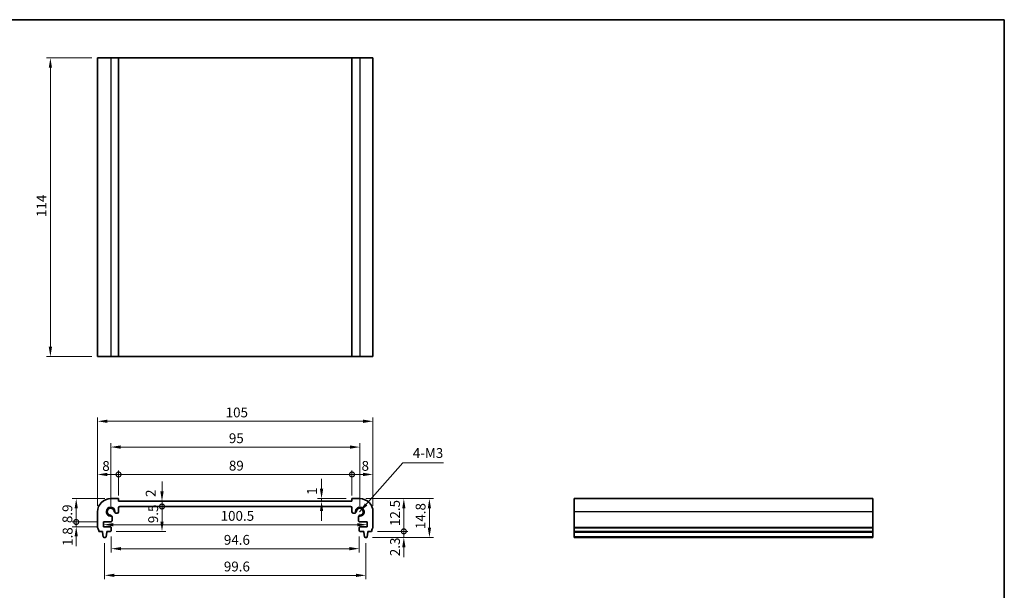
# Model space of a CAD drawing. Units: millimetres. Extents: x 0 to 3168, y 0 to 562.
# Drawn here: x 1600 to 1975, y 204 to 422 of the extents above; entities that cross this region are included whole.
import ezdxf

# ---------------------------------------------------------------- set-up
doc = ezdxf.new("R2010")
doc.units = ezdxf.units.MM
doc.header["$LTSCALE"] = 1.5
doc.layers.get('Defpoints').update_dxf_attribs({"lineweight": 25})
for name, color, linetype, lineweight in [('Border (ISO)', 7, 'Continuous', 35), ('Dimension (ISO)', 7, 'Continuous', 18), ('Symbol (ISO)', 7, 'Continuous', 18), ('Visible (ISO)', 7, 'Continuous', 35), ('Visible Narrow (ISO)', 7, 'Continuous', 25)]:
    doc.layers.add(name, color=color, linetype=linetype, lineweight=lineweight)
doc.styles.add('Note Text (TK)', font='txt')
doc.dimstyles.new('Default - Method 1b (TK)', dxfattribs={"dimscale": 1.5, "dimtxt": 2.5, "dimasz": 2.5, "dimexe": 1, "dimexo": 1.499999999999999, "dimgap": 1, "dimtad": 1, "dimtoh": 1, "dimrnd": 1e-08, "dimdsep": 46, "dimtxsty": 'Note Text (TK)', "dimcen": 0.09, "dimdle": 5, "dimclrd": 100, "dimclre": 100, "dimclrt": 7, "dimadec": 1, "dimazin": 1, "dimtfac": 1, "dimtmove": 0, "dimatfit": 3, "dimfxl": 1, "dimtolj": 1, "dimlwd": -1, "dimlwe": -1, "dimarcsym": 0})
doc.dimstyles.new('Default - Method 1b (TK)$7', dxfattribs={"dimscale": 1.5, "dimtxt": 2.5, "dimasz": 2.5, "dimexe": 1, "dimexo": 1.499999999999999, "dimgap": 1, "dimtad": 1, "dimtoh": 1, "dimrnd": 1e-08, "dimdsep": 46, "dimtxsty": 'Note Text (TK)', "dimcen": 0.09, "dimdle": 5, "dimclrd": 100, "dimclre": 100, "dimclrt": 7, "dimadec": 1, "dimazin": 1, "dimtfac": 1, "dimtmove": 0, "dimatfit": 3, "dimfxl": 1, "dimtolj": 1, "dimlwd": -1, "dimlwe": -1, "dimarcsym": 0})

# ---------------------------------------------------------------- blocks, each defined once
blk = doc.blocks.new('図面枠 tk図枠')
at = {"layer": 'Border (ISO)'}
for p, q in [((14.49999999999999, 289), (405.4999999999999, 289)), ((405.4999999999999, 289), (405.4999999999999, 8.000000000000007))]:
    blk.add_line(p, q, dxfattribs=at)
blk = doc.blocks.new('*D61')
at = {"layer": 'Defpoints', "color": 0}
for p in [(1629.250000000048, 406.9035328701322), (1611.250000000048, 292.9035328701321), (1629.250000000048, 292.9035328701321)]:
    blk.add_point(p, dxfattribs=at)
at = {"layer": 'Dimension (ISO)', "color": 100}
for p, q in [((1627.000000000048, 406.9035328701322), (1609.750000000047, 406.9035328701322)), ((1611.250000000048, 403.1535328701322), (1611.250000000048, 296.6535328701321)), ((1627.000000000048, 292.9035328701321), (1609.750000000047, 292.9035328701321))]:
    blk.add_line(p, q, dxfattribs=at)
for points in [[(1610.625000000047, 403.1535328701322), (1611.875000000047, 403.1535328701322), (1611.250000000048, 406.9035328701322)], [(1610.625000000047, 296.6535328701321), (1611.875000000047, 296.6535328701321), (1611.250000000048, 292.9035328701321)]]:
    blk.add_solid(points, dxfattribs=at)
at = {"layer": 'Dimension (ISO)', "color": 7, "insert": (1607.875000000047, 346.1854930974047), "char_height": 3.75, "attachment_point": 4, "rotation": 90, "style": 'Note Text (TK)'}
blk.add_mtext('\\A1;114', dxfattribs=at)
blk = doc.blocks.new('_DotSmall')
at = {"color": 0, "linetype": 'ByBlock', "const_width": 0.5}
blk.add_lwpolyline([(-0.0625, 0, 1), (0.0625, 0, 1)], format="xyb", close=True, dxfattribs=at)
blk = doc.blocks.new('*D62')
at = {"layer": 'Defpoints', "color": 0}
for p in [(1637.25000000001, 247.9312061554503), (1637.25000000001, 237.7040871981385), (1629.250000000012, 233.7040871981381)]:
    blk.add_point(p, dxfattribs=at)
at = {"layer": 'Dimension (ISO)', "color": 100}
for p, q in [((1629.250000000012, 235.9540871981381), (1629.250000000012, 249.4312061554502)), ((1633.000000000012, 247.9312061554503), (1637.25000000001, 247.9312061554503)), ((1637.25000000001, 239.9540871981385), (1637.25000000001, 249.4312061554502))]:
    blk.add_line(p, q, dxfattribs=at)
blk.add_solid([(1633.000000000012, 248.5562061554503), (1633.000000000012, 247.3062061554502), (1629.250000000012, 247.9312061554503)], dxfattribs=at)
at = {"layer": 'Dimension (ISO)', "color": 100, "xscale": 3.75, "yscale": 3.75, "zscale": 3.75}
blk.add_blockref('_DotSmall', (1637.25000000001, 247.9312061554503), dxfattribs=at)
at = {"layer": 'Dimension (ISO)', "color": 7, "insert": (1631.043126141954, 251.1707869036317), "char_height": 3.75, "attachment_point": 4, "style": 'Note Text (TK)'}
blk.add_mtext('\\A1;8', dxfattribs=at)
blk = doc.blocks.new('*D63')
at = {"layer": 'Defpoints', "color": 0}
for p in [(1734.249999999918, 247.9312061554503), (1726.249999999919, 237.7040871981833), (1734.249999999918, 233.7040871981381)]:
    blk.add_point(p, dxfattribs=at)
at = {"layer": 'Dimension (ISO)', "color": 100}
for p, q in [((1726.249999999919, 239.9540871981833), (1726.249999999919, 249.4312061554502)), ((1726.249999999919, 247.9312061554503), (1730.499999999918, 247.9312061554503)), ((1734.249999999918, 235.9540871981381), (1734.249999999918, 249.4312061554502))]:
    blk.add_line(p, q, dxfattribs=at)
blk.add_solid([(1730.499999999918, 248.5562061554503), (1730.499999999918, 247.3062061554502), (1734.249999999918, 247.9312061554503)], dxfattribs=at)
at = {"layer": 'Dimension (ISO)', "color": 100, "xscale": 3.75, "yscale": 3.75, "zscale": 3.75, "rotation": 180}
blk.add_blockref('_DotSmall', (1726.249999999919, 247.9312061554503), dxfattribs=at)
at = {"layer": 'Dimension (ISO)', "color": 7, "insert": (1729.896817786853, 251.206786067185), "char_height": 3.75, "attachment_point": 4, "style": 'Note Text (TK)'}
blk.add_mtext('\\A1;8', dxfattribs=at)
blk = doc.blocks.new('*D64')
at = {"layer": 'Defpoints', "color": 0}
for p in [(1726.249999999919, 247.9312061554503), (1637.25000000001, 237.7040871981385), (1726.249999999919, 237.7040871981833)]:
    blk.add_point(p, dxfattribs=at)
at = {"layer": 'Dimension (ISO)', "color": 100}
for p, q in [((1637.25000000001, 239.9540871981385), (1637.25000000001, 249.4312061554502)), ((1637.25000000001, 247.9312061554503), (1726.249999999919, 247.9312061554503)), ((1726.249999999919, 239.9540871981833), (1726.249999999919, 249.4312061554502))]:
    blk.add_line(p, q, dxfattribs=at)
at = {"layer": 'Dimension (ISO)', "color": 100, "xscale": 3.75, "yscale": 3.75, "zscale": 3.75, "rotation": 180}
blk.add_blockref('_DotSmall', (1637.25000000001, 247.9312061554503), dxfattribs=at)
at = {"layer": 'Dimension (ISO)', "color": 100, "xscale": 3.75, "yscale": 3.75, "zscale": 3.75}
blk.add_blockref('_DotSmall', (1726.249999999919, 247.9312061554503), dxfattribs=at)
at = {"layer": 'Dimension (ISO)', "color": 7, "insert": (1679.314715909055, 251.3062061554502), "char_height": 3.75, "attachment_point": 4, "style": 'Note Text (TK)'}
blk.add_mtext('\\A1;89', dxfattribs=at)
blk = doc.blocks.new('*D65')
at = {"layer": 'Defpoints', "color": 0}
for p in [(1714.656137345517, 238.7040871981377), (1718.374273729646, 237.7040871981794), (1726.249999999922, 238.7040871981377)]:
    blk.add_point(p, dxfattribs=at)
at = {"layer": 'Dimension (ISO)', "color": 100}
for p, q in [((1714.656137345517, 242.4540871981377), (1714.656137345517, 246.2040871981377)), ((1723.999999999922, 238.7040871981377), (1713.156137345517, 238.7040871981377)), ((1714.656137345517, 237.7040871981794), (1714.656137345517, 238.7040871981377)), ((1714.656137345517, 233.9540871981795), (1714.656137345517, 230.2040871981795))]:
    blk.add_line(p, q, dxfattribs=at)
for points in [[(1714.031137345517, 242.4540871981377), (1715.281137345517, 242.4540871981377), (1714.656137345517, 238.7040871981377)], [(1714.031137345517, 233.9540871981795), (1715.281137345517, 233.9540871981795), (1714.656137345517, 237.7040871981794)]]:
    blk.add_solid(points, dxfattribs=at)
at = {"layer": 'Dimension (ISO)', "color": 7, "insert": (1710.990406971026, 240.1420604068785), "char_height": 3.75, "attachment_point": 4, "rotation": 90, "style": 'Note Text (TK)'}
blk.add_mtext('\\A1;1', dxfattribs=at)
blk = doc.blocks.new('*D66')
at = {"layer": 'Defpoints', "color": 0}
for p in [(1637.750000000011, 235.7040871981393), (1653.816642314286, 235.7040871981393), (1634.150000000013, 226.2040871982267)]:
    blk.add_point(p, dxfattribs=at)
at = {"layer": 'Dimension (ISO)', "color": 100}
for p, q in [((1653.816642314286, 229.9540871982267), (1653.816642314286, 235.7040871981393)), ((1636.400000000012, 226.2040871982267), (1655.316642314286, 226.2040871982267))]:
    blk.add_line(p, q, dxfattribs=at)
blk.add_solid([(1653.191642314286, 229.9540871982267), (1654.441642314285, 229.9540871982267), (1653.816642314286, 226.2040871982267)], dxfattribs=at)
at = {"layer": 'Dimension (ISO)', "color": 100, "xscale": 3.75, "yscale": 3.75, "zscale": 3.75, "rotation": 90}
blk.add_blockref('_DotSmall', (1653.816642314286, 235.7040871981393), dxfattribs=at)
at = {"layer": 'Dimension (ISO)', "color": 7, "insert": (1650.441642314285, 229.3401876089669), "char_height": 3.75, "attachment_point": 4, "rotation": 90, "style": 'Note Text (TK)'}
blk.add_mtext('\\A1;9.5', dxfattribs=at)
blk = doc.blocks.new('*D67')
at = {"layer": 'Defpoints', "color": 0}
for p in [(1637.250000000011, 237.7040871981386), (1653.816642314287, 237.7040871981386), (1637.750000000011, 235.7040871981393)]:
    blk.add_point(p, dxfattribs=at)
at = {"layer": 'Dimension (ISO)', "color": 100}
for p, q in [((1653.816642314287, 241.4540871981386), (1653.816642314287, 245.2040871981386)), ((1653.816642314287, 235.7040871981393), (1653.816642314287, 237.7040871981386)), ((1653.816642314287, 235.7040871981393), (1653.816642314287, 231.9540871981393))]:
    blk.add_line(p, q, dxfattribs=at)
blk.add_solid([(1653.191642314287, 241.4540871981386), (1654.441642314287, 241.4540871981386), (1653.816642314287, 237.7040871981386)], dxfattribs=at)
at = {"layer": 'Dimension (ISO)', "color": 100, "xscale": 3.75, "yscale": 3.75, "zscale": 3.75, "rotation": 90}
blk.add_blockref('_DotSmall', (1653.816642314287, 235.7040871981393), dxfattribs=at)
at = {"layer": 'Dimension (ISO)', "color": 7, "insert": (1649.487544753585, 239.35023841619), "char_height": 3.75, "attachment_point": 4, "rotation": 90, "style": 'Note Text (TK)'}
blk.add_mtext('\\A1;2', dxfattribs=at)
blk = doc.blocks.new('*D68')
at = {"layer": 'Defpoints', "color": 0}
for p in [(1621.104722876181, 238.7040871981368), (1634.25000000001, 238.7040871981368), (1631.500000000022, 229.8040871982287)]:
    blk.add_point(p, dxfattribs=at)
at = {"layer": 'Dimension (ISO)', "color": 100}
for p, q in [((1632.00000000001, 238.7040871981368), (1619.604722876181, 238.7040871981368)), ((1621.104722876181, 229.8040871982287), (1621.104722876181, 234.9540871981368)), ((1629.250000000022, 229.8040871982287), (1619.604722876181, 229.8040871982287))]:
    blk.add_line(p, q, dxfattribs=at)
blk.add_solid([(1620.479722876181, 234.9540871981368), (1621.729722876181, 234.9540871981368), (1621.104722876181, 238.7040871981368)], dxfattribs=at)
at = {"layer": 'Dimension (ISO)', "color": 100, "xscale": 3.75, "yscale": 3.75, "zscale": 3.75, "rotation": 270}
blk.add_blockref('_DotSmall', (1621.104722876181, 229.8040871982287), dxfattribs=at)
at = {"layer": 'Dimension (ISO)', "color": 7, "insert": (1617.729722876181, 229.3748258345464), "char_height": 3.75, "attachment_point": 4, "rotation": 90, "style": 'Note Text (TK)'}
blk.add_mtext('\\A1;8.9', dxfattribs=at)
blk = doc.blocks.new('*D69')
at = {"layer": 'Defpoints', "color": 0}
for p in [(1621.104722876182, 229.8040871982287), (1631.500000000022, 229.8040871982287), (1631.500000000022, 228.0040871982258)]:
    blk.add_point(p, dxfattribs=at)
at = {"layer": 'Dimension (ISO)', "color": 100}
for p, q in [((1621.104722876182, 229.8040871982287), (1621.104722876182, 233.5540871982287)), ((1629.250000000022, 229.8040871982287), (1619.604722876182, 229.8040871982287)), ((1621.104722876182, 228.0040871982258), (1621.104722876182, 229.8040871982287)), ((1629.250000000022, 228.0040871982258), (1619.604722876182, 228.0040871982258)), ((1621.104722876182, 224.2540871982258), (1621.104722876182, 220.5040871982259))]:
    blk.add_line(p, q, dxfattribs=at)
blk.add_solid([(1620.479722876182, 224.2540871982258), (1621.729722876182, 224.2540871982258), (1621.104722876182, 228.0040871982258)], dxfattribs=at)
at = {"layer": 'Dimension (ISO)', "color": 100, "xscale": 3.75, "yscale": 3.75, "zscale": 3.75, "rotation": 270}
blk.add_blockref('_DotSmall', (1621.104722876182, 229.8040871982287), dxfattribs=at)
at = {"layer": 'Dimension (ISO)', "color": 7, "insert": (1617.819380811539, 220.6629853666372), "char_height": 3.75, "attachment_point": 4, "rotation": 90, "style": 'Note Text (TK)'}
blk.add_mtext('\\A1;1.8', dxfattribs=at)
blk = doc.blocks.new('*D70')
at = {"layer": 'Defpoints', "color": 0}
for p in [(1631.500000000021, 228.9040871982272), (1731.999999999908, 228.9040871982272), (1731.999999999908, 228.7534327375766)]:
    blk.add_point(p, dxfattribs=at)
at = {"layer": 'Dimension (ISO)', "color": 100}
blk.add_line((1635.250000000021, 228.7534327375766), (1728.249999999909, 228.7534327375766), dxfattribs=at)
for points in [[(1635.250000000021, 229.3784327375766), (1635.250000000021, 228.1284327375765), (1631.500000000021, 228.7534327375766)], [(1728.249999999909, 229.3784327375766), (1728.249999999909, 228.1284327375765), (1731.999999999908, 228.7534327375766)]]:
    blk.add_solid(points, dxfattribs=at)
at = {"layer": 'Dimension (ISO)', "color": 7, "insert": (1676.167613636329, 232.1284327375765), "char_height": 3.75, "attachment_point": 4, "style": 'Note Text (TK)'}
blk.add_mtext('\\A1;100.5', dxfattribs=at)
blk = doc.blocks.new('*D71')
at = {"layer": 'Defpoints', "color": 0}
for p in [(1634.450000000011, 226.5040871982268), (1729.049999999918, 226.5040871982268), (1729.049999999918, 219.6040871982265)]:
    blk.add_point(p, dxfattribs=at)
at = {"layer": 'Dimension (ISO)', "color": 100}
for p, q in [((1634.450000000011, 224.2540871982269), (1634.450000000011, 218.1040871982265)), ((1729.049999999918, 224.2540871982269), (1729.049999999918, 218.1040871982265)), ((1638.200000000011, 219.6040871982265), (1725.299999999918, 219.6040871982265))]:
    blk.add_line(p, q, dxfattribs=at)
for points in [[(1638.200000000011, 220.2290871982266), (1638.200000000011, 218.9790871982265), (1634.450000000011, 219.6040871982265)], [(1725.299999999918, 220.2290871982266), (1725.299999999918, 218.9790871982265), (1729.049999999918, 219.6040871982265)]]:
    blk.add_solid(points, dxfattribs=at)
at = {"layer": 'Dimension (ISO)', "color": 7, "insert": (1677.403409090874, 222.9790871982265), "char_height": 3.75, "attachment_point": 4, "style": 'Note Text (TK)'}
blk.add_mtext('\\A1;94.6', dxfattribs=at)
blk = doc.blocks.new('*D72')
at = {"layer": 'Defpoints', "color": 0}
for p in [(1631.949635735924, 223.904087198131), (1731.550364264005, 223.904087198131), (1731.550364264005, 209.4264606565926)]:
    blk.add_point(p, dxfattribs=at)
at = {"layer": 'Dimension (ISO)', "color": 100}
for p, q in [((1631.949635735924, 221.654087198131), (1631.949635735924, 207.9264606565927)), ((1731.550364264005, 221.654087198131), (1731.550364264005, 207.9264606565927)), ((1635.699635735924, 209.4264606565926), (1727.800364264005, 209.4264606565926))]:
    blk.add_line(p, q, dxfattribs=at)
for points in [[(1635.699635735924, 210.0514606565926), (1635.699635735924, 208.8014606565927), (1631.949635735924, 209.4264606565926)], [(1727.800364264005, 210.0514606565926), (1727.800364264005, 208.8014606565927), (1731.550364264005, 209.4264606565926)]]:
    blk.add_solid(points, dxfattribs=at)
at = {"layer": 'Dimension (ISO)', "color": 7, "insert": (1677.403409090874, 212.8014606565926), "char_height": 3.75, "attachment_point": 4, "style": 'Note Text (TK)'}
blk.add_mtext('\\A1;99.6', dxfattribs=at)
blk = doc.blocks.new('*D73')
at = {"layer": 'Defpoints', "color": 0}
for p in [(1729.249999999959, 258.3842679734637), (1634.249999999971, 233.7040871979155), (1729.249999999959, 233.7040871979155)]:
    blk.add_point(p, dxfattribs=at)
at = {"layer": 'Dimension (ISO)', "color": 100}
for p, q in [((1634.249999999971, 235.9540871979155), (1634.249999999971, 259.8842679734637)), ((1729.249999999959, 235.9540871979155), (1729.249999999959, 259.8842679734637)), ((1637.999999999971, 258.3842679734637), (1725.499999999958, 258.3842679734637))]:
    blk.add_line(p, q, dxfattribs=at)
for points in [[(1637.999999999971, 259.0092679734637), (1637.999999999971, 257.7592679734637), (1634.249999999971, 258.3842679734637)], [(1725.499999999958, 259.0092679734637), (1725.499999999958, 257.7592679734637), (1729.249999999959, 258.3842679734637)]]:
    blk.add_solid(points, dxfattribs=at)
at = {"layer": 'Dimension (ISO)', "color": 7, "insert": (1679.310369318146, 261.7592679734637), "char_height": 3.75, "attachment_point": 4, "style": 'Note Text (TK)'}
blk.add_mtext('\\A1;95', dxfattribs=at)
blk = doc.blocks.new('*D74')
at = {"layer": 'Defpoints', "color": 0}
for p in [(1734.249999999918, 268.2253603985072), (1629.250000000012, 233.7040871981381), (1734.249999999918, 233.7040871981381)]:
    blk.add_point(p, dxfattribs=at)
at = {"layer": 'Dimension (ISO)', "color": 100}
for p, q in [((1629.250000000012, 235.9540871981381), (1629.250000000012, 269.7253603985072)), ((1633.000000000012, 268.2253603985072), (1730.499999999918, 268.2253603985072)), ((1734.249999999918, 235.9540871981381), (1734.249999999918, 269.7253603985072))]:
    blk.add_line(p, q, dxfattribs=at)
for points in [[(1633.000000000012, 268.8503603985072), (1633.000000000012, 267.6003603985072), (1629.250000000012, 268.2253603985072)], [(1730.499999999918, 268.8503603985072), (1730.499999999918, 267.6003603985072), (1734.249999999918, 268.2253603985072)]]:
    blk.add_solid(points, dxfattribs=at)
at = {"layer": 'Dimension (ISO)', "color": 7, "insert": (1678.08522727264, 271.6003603985072), "char_height": 3.75, "attachment_point": 4, "style": 'Note Text (TK)'}
blk.add_mtext('\\A1;105', dxfattribs=at)
blk = doc.blocks.new('*D75')
at = {"layer": 'Defpoints', "color": 0}
for p in [(1733.749999999952, 226.204087198224), (1746.02640839053, 226.204087198224), (1731.792007742878, 223.904087198131)]:
    blk.add_point(p, dxfattribs=at)
at = {"layer": 'Dimension (ISO)', "color": 100}
for p, q in [((1746.02640839053, 226.204087198224), (1746.02640839053, 229.9540871982239)), ((1735.999999999952, 226.204087198224), (1747.52640839053, 226.204087198224)), ((1746.02640839053, 223.904087198131), (1746.02640839053, 226.204087198224)), ((1734.042007742878, 223.904087198131), (1747.52640839053, 223.904087198131)), ((1746.02640839053, 220.154087198131), (1746.02640839053, 216.404087198131))]:
    blk.add_line(p, q, dxfattribs=at)
blk.add_solid([(1745.40140839053, 220.154087198131), (1746.65140839053, 220.154087198131), (1746.02640839053, 223.904087198131)], dxfattribs=at)
at = {"layer": 'Dimension (ISO)', "color": 100, "xscale": 3.75, "yscale": 3.75, "zscale": 3.75, "rotation": 270}
blk.add_blockref('_DotSmall', (1746.02640839053, 226.204087198224), dxfattribs=at)
at = {"layer": 'Dimension (ISO)', "color": 7, "insert": (1742.656179243307, 216.7473483609622), "char_height": 3.75, "attachment_point": 4, "rotation": 90, "style": 'Note Text (TK)'}
blk.add_mtext('\\A1;2.3', dxfattribs=at)
blk = doc.blocks.new('*D76')
at = {"layer": 'Defpoints', "color": 0}
for p in [(1729.249999999921, 238.7040871981368), (1746.026408390529, 238.7040871981368), (1733.749999999952, 226.204087198224)]:
    blk.add_point(p, dxfattribs=at)
at = {"layer": 'Dimension (ISO)', "color": 100}
for p, q in [((1731.499999999921, 238.7040871981368), (1747.526408390529, 238.7040871981368)), ((1746.026408390529, 226.204087198224), (1746.026408390529, 234.9540871981368)), ((1735.999999999952, 226.204087198224), (1747.526408390529, 226.204087198224))]:
    blk.add_line(p, q, dxfattribs=at)
blk.add_solid([(1745.401408390529, 234.9540871981368), (1746.651408390529, 234.9540871981368), (1746.026408390529, 238.7040871981368)], dxfattribs=at)
at = {"layer": 'Dimension (ISO)', "color": 100, "xscale": 3.75, "yscale": 3.75, "zscale": 3.75, "rotation": 270}
blk.add_blockref('_DotSmall', (1746.026408390529, 226.204087198224), dxfattribs=at)
at = {"layer": 'Dimension (ISO)', "color": 7, "insert": (1742.651408390528, 228.2503371981803), "char_height": 3.75, "attachment_point": 4, "rotation": 90, "style": 'Note Text (TK)'}
blk.add_mtext('\\A1;12.5', dxfattribs=at)
blk = doc.blocks.new('*D77')
at = {"layer": 'Defpoints', "color": 0}
for p in [(1729.249999999921, 238.7040871981368), (1731.792007742878, 223.9040871981311), (1755.780160037737, 223.9040871981311)]:
    blk.add_point(p, dxfattribs=at)
at = {"layer": 'Dimension (ISO)', "color": 100}
for p, q in [((1731.499999999921, 238.7040871981368), (1757.280160037737, 238.7040871981368)), ((1755.780160037737, 234.9540871981368), (1755.780160037737, 227.6540871981311)), ((1734.042007742878, 223.9040871981311), (1757.280160037737, 223.9040871981311))]:
    blk.add_line(p, q, dxfattribs=at)
for points in [[(1755.155160037737, 234.9540871981368), (1756.405160037737, 234.9540871981368), (1755.780160037737, 238.7040871981368)], [(1755.155160037737, 227.6540871981311), (1756.405160037737, 227.6540871981311), (1755.780160037737, 223.9040871981311)]]:
    blk.add_solid(points, dxfattribs=at)
at = {"layer": 'Dimension (ISO)', "color": 7, "insert": (1752.405160037736, 227.0746837890281), "char_height": 3.75, "attachment_point": 4, "rotation": 90, "style": 'Note Text (TK)'}
blk.add_mtext('\\A1;14.8', dxfattribs=at)

msp = doc.modelspace()

# ---------------------------------------------------------------- linework, layer by layer
at = {"layer": 'Visible (ISO)'}
for p, q in [((1629.250000000047, 406.9035328701642), (1734.249999999953, 406.9035328701319)), ((1629.250000000047, 406.9035328701319), (1629.250000000047, 292.903532870132)), ((1637.250000000044, 406.9035328701334), (1637.250000000044, 292.9035328701335)), ((1726.249999999956, 406.9035328701334), (1726.249999999956, 292.9035328701335)), ((1734.249999999953, 406.9035328701319), (1734.249999999953, 292.903532870132)), ((1629.250000000047, 292.9035328701631), (1734.249999999953, 292.903532870132)), ((1637.250000000009, 238.7040871981385), (1634.250000000009, 238.7040871981366)), ((1637.25000000001, 237.7040871981385), (1637.250000000009, 238.7040871981385)), ((1726.249999999919, 237.7040871981833), (1637.25000000001, 237.7040871981385)), ((1726.249999999921, 238.7040871981385), (1726.249999999919, 237.7040871981833)), ((1729.249999999921, 238.7040871981366), (1726.249999999921, 238.7040871981385)), ((1924.918063283331, 238.7040871981366), (1810.918063283331, 238.7040871981366)), ((1810.918063283331, 238.7040871981366), (1810.918063283336, 223.9040871981309)), ((1924.918063283331, 238.7040871981366), (1924.918063283335, 223.9040871981309)), ((1629.250000000012, 233.7040871981381), (1629.250000000021, 227.7040871981508)), ((1636.209425864998, 233.2019901372522), (1636.75000000001, 233.2019901372522)), ((1637.25000000001, 233.7019901372523), (1637.25000000001, 235.2040871981387)), ((1637.75000000001, 235.7040871981392), (1725.749999999919, 235.7040871981391)), ((1726.249999999919, 235.2040871981387), (1726.249999999919, 233.7019901372523)), ((1726.74999999992, 233.2019901372522), (1727.290574134932, 233.2019901372522)), ((1734.249999999908, 227.7040871981508), (1734.249999999918, 233.7040871981381)), ((1631.500000000021, 229.8040871982286), (1634.252097060872, 229.8040871982229)), ((1631.500000000021, 228.0040871982257), (1631.500000000021, 229.8040871982286)), ((1634.752097060873, 230.3040871982233), (1634.752097060871, 231.744661332871)), ((1728.747902939058, 231.744661332871), (1728.747902939057, 230.3040871982233)), ((1729.247902939058, 229.8040871982229), (1731.999999999908, 229.8040871982286)), ((1731.999999999908, 229.8040871982286), (1731.999999999908, 228.0040871982257)), ((1629.749999999978, 226.2040871982238), (1631.147148594497, 226.2040871982259)), ((1631.147148594497, 226.2040871982259), (1631.147148594498, 225.9040871981306)), ((1631.147148594498, 225.9040871981306), (1631.41137367711, 224.1591715212151)), ((1634.15000000001, 228.004087198226), (1631.500000000021, 228.0040871982257)), ((1632.488021895736, 224.1599988628454), (1632.747148594498, 225.9040871981313)), ((1632.747148594498, 226.2040871982261), (1634.150000000011, 226.2040871982265)), ((1632.747148594498, 225.9040871981313), (1632.747148594498, 226.2040871982261)), ((1634.450000000011, 226.5040871982268), (1634.450000000011, 227.7040871982262)), ((1729.049999999919, 227.7040871982262), (1729.049999999918, 226.5040871982268)), ((1731.999999999908, 228.0040871982257), (1729.349999999919, 228.004087198226)), ((1729.349999999918, 226.2040871982265), (1730.752851405431, 226.2040871982261)), ((1730.752851405431, 226.2040871982261), (1730.752851405431, 225.9040871981313)), ((1730.752851405431, 225.9040871981313), (1731.011978104193, 224.1599988628454)), ((1732.08862632282, 224.1591715212151), (1732.352851405432, 225.9040871981306)), ((1732.352851405433, 226.2040871982259), (1733.749999999951, 226.2040871982238)), ((1732.352851405432, 225.9040871981306), (1732.352851405433, 226.2040871982259)), ((1924.918063283333, 226.2040871982238), (1810.918063283333, 226.2040871982238)), ((1924.918063283332, 225.9040871981306), (1810.918063283332, 225.9040871981306)), ((1631.707992257052, 223.9040871981309), (1632.191279214796, 223.9040871981311)), ((1731.308720785134, 223.904087198131), (1731.792007742877, 223.9040871981309)), ((1924.918063283332, 223.9040871981309), (1810.918063283332, 223.9040871981309))]:
    msp.add_line(p, q, dxfattribs=at)
for centre, radius, start, end in [((1634.25000000001, 233.7040871981383), 4.999999999998378, 90.00000000001303, 180), ((1729.249999999919, 233.7040871981383), 4.999999999998401, 0, 89.99999999998697), ((1634.249999999971, 233.7040871979155), 1.425, 351.9043293073007, 278.0956706996432), ((1634.249999999971, 233.7040871979155), 1.314999999999985, 4.316659678007239, 265.6833403289293), ((1636.209425864998, 233.8519901372523), 0.6500000000000067, 184.3166596780105, 212.4306127842379), ((1636.209425864998, 233.8519901372523), 0.6500000000000035, 212.4306127842379, 270), ((1636.75000000001, 233.7019901372522), 0.5000000000000421, 270, 0), ((1637.75000000001, 235.204087198139), 0.5000000000001698, 90.00000000005213, 180), ((1725.749999999919, 235.2040871981389), 0.500000000000247, 0, 89.99999999997395), ((1726.74999999992, 233.7019901372522), 0.5000000000000604, 180, 269.999999999987), ((1727.290574134932, 233.8519901372524), 0.650000000000115, 270, 327.5693872147406), ((1729.249999999919, 233.7040871981383), 1.425000000000004, 261.9043293132917, 188.0956707021374), ((1727.290574134932, 233.8519901372523), 0.6500000000001404, 327.5693872147568, 355.6833403219858), ((1729.249999999959, 233.7040871979155), 1.314999999999985, 274.3166596710707, 175.6833403219926), ((1634.102097060871, 231.744661332871), 0.6499999999999683, 57.56938722269865, 85.68334032892925), ((1634.252097060873, 230.3040871982229), 0.4999999999999722, 269.9999999998827, 0), ((1634.102097060871, 231.744661332871), 0.6499999999999769, 0, 57.5693872227109), ((1729.397902939058, 231.744661332871), 0.6499999999999319, 122.4306127481297, 180), ((1729.247902939057, 230.3040871982229), 0.4999999999999538, 180, 270.0000000001173), ((1729.397902939058, 231.744661332871), 0.6499999999999897, 94.3166596710577, 122.4306127481299), ((1629.750000000021, 227.704087198151), 0.5000000000000059, 180, 216.8698976441955), ((1627.749999999977, 226.2040871982075), 2.000000000001555, 0, 36.86989764420202), ((1634.15000000001, 227.7040871982259), 0.3000000000000982, 0, 90.00000000001303), ((1634.150000000011, 226.5040871982266), 0.3000000000000536, 270, 0), ((1729.349999999919, 227.7040871982259), 0.3000000000001024, 89.99999999998697, 180), ((1729.349999999918, 226.5040871982265), 0.3000000000000468, 180, 270), ((1735.749999999953, 226.2040871982076), 2.000000000001342, 143.1301023557969, 180), ((1733.749999999909, 227.704087198151), 0.4999999999999015, 323.1301023557997, 0), ((1631.707992257052, 224.204087198131), 0.3000000000000464, 188.6106380952214, 270.000000000013), ((1632.191279214796, 224.204087198131), 0.2999999999999558, 270.000000000013, 351.5491402928589), ((1731.308720785134, 224.204087198131), 0.2999999999999608, 188.4508597071402, 269.9999999999739), ((1731.792007742877, 224.204087198131), 0.3000000000000536, 269.9999999999739, 351.3893619047737)]:
    msp.add_arc(centre, radius, start, end, dxfattribs=at)
at = {"layer": 'Visible Narrow (ISO)'}
for p, q in [((1634.250000000044, 406.9035328701334), (1634.250000000044, 292.9035328701335)), ((1729.249999999956, 406.9035328701334), (1729.249999999956, 292.9035328701335)), ((1924.918063283333, 233.7040871981381), (1810.918063283333, 233.7040871981381)), ((1924.918063283333, 227.7040871981508), (1810.918063283333, 227.7040871981508)), ((1924.918063283333, 227.4040871981626), (1810.918063283333, 227.4040871981626)), ((1924.918063283332, 224.1591715212151), (1810.918063283332, 224.1591715212151))]:
    msp.add_line(p, q, dxfattribs=at)
for centre, radius, start, end in [((1634.249999999971, 233.7040871979155), 1.749999999999999, 345.2762961378435, 284.7237038690961), ((1729.249999999919, 233.7040871981383), 1.749999999999997, 255.2762961351206, 194.7237038694338)]:
    msp.add_arc(centre, radius, start, end, dxfattribs=at)

# ---------------------------------------------------------------- block references
at = {"xscale": 1.5, "yscale": 1.5, "zscale": 1.5}
msp.add_blockref('図面枠 tk図枠', (1366.75, -11.99999999999996), dxfattribs=at)

# ---------------------------------------------------------------- texts
at = {"layer": 'Symbol (ISO)', "color": 7, "insert": (1749.45456185857, 253.0565309104741), "char_height": 3.75, "width": 12.58771955966949, "attachment_point": 7, "line_spacing_factor": 1.5, "style": 'Note Text (TK)'}
msp.add_mtext('{4-M3}', dxfattribs=at)

# ---------------------------------------------------------------- dimensions: what is measured, and where the dimension line sits
at = {"layer": 'Dimension (ISO)', "color": 100}
for base, p1, p2, angle, override, picture, middle in [((1611.250000000048, 292.9035328701321), (1629.250000000047, 406.9035328701319), (1629.250000000047, 292.903532870132), 90, {"dimscale": 0, "dimtxt": 3.75, "dimasz": 3.75, "dimexe": 1.5, "dimexo": 2.249999999999999, "dimgap": 1.5, "dimtoh": 0, "dimdec": 2, "dimcen": 0.135, "dimtp": 0, "dimtm": 0, "dimtdec": 2, "dimtix": 0, "dimtofl": 0, "dimtmove": 0, "dimatfit": 1}, '*D61', (1611.250000000047, 349.903532870132)), ((1729.249999999959, 258.3842679734637), (1634.249999999971, 233.7040871979155), (1729.249999999959, 233.7040871979155), 180, {"dimscale": 0, "dimtxt": 3.75, "dimasz": 3.75, "dimexe": 1.5, "dimexo": 2.249999999999999, "dimgap": 1.5, "dimtoh": 0, "dimdec": 2, "dimcen": 0.135, "dimtp": 0, "dimtm": 0, "dimtdec": 2, "dimtix": 0, "dimtofl": 0, "dimtmove": 0, "dimatfit": 1}, '*D73', (1681.749999999965, 258.3842679734637)), ((1637.25000000001, 247.9312061554503), (1629.250000000012, 233.7040871981381), (1637.25000000001, 237.7040871981385), 180, {"dimscale": 0, "dimtxt": 3.75, "dimasz": 3.75, "dimexe": 1.5, "dimexo": 2.249999999999999, "dimgap": 1.5, "dimtoh": 0, "dimblk2": 'DotSmall', "dimsah": 1, "dimcen": 0.135, "dimdle": 0, "dimtix": 0, "dimtofl": 1, "dimtmove": 1, "dimatfit": 1}, '*D62', (1632.151080687409, 247.7957869036317)), ((1726.249999999919, 247.9312061554503), (1637.25000000001, 237.7040871981385), (1726.249999999919, 237.7040871981833), 180, {"dimscale": 0, "dimtxt": 3.75, "dimasz": 3.75, "dimexe": 1.5, "dimexo": 2.249999999999999, "dimgap": 1.5, "dimtoh": 0, "dimdec": 2, "dimblk1": 'DotSmall', "dimblk2": 'DotSmall', "dimsah": 1, "dimcen": 0.135, "dimdle": 0, "dimtp": 0, "dimtm": 0, "dimtdec": 2, "dimtix": 0, "dimtofl": 0, "dimtmove": 0, "dimatfit": 1}, '*D64', (1681.764999999964, 247.9312061554503)), ((1734.249999999918, 247.9312061554503), (1726.249999999919, 237.7040871981833), (1734.249999999918, 233.7040871981381), 180, {"dimscale": 0, "dimtxt": 3.75, "dimasz": 3.75, "dimexe": 1.5, "dimexo": 2.249999999999999, "dimgap": 1.5, "dimtoh": 0, "dimblk1": 'DotSmall', "dimsah": 1, "dimcen": 0.135, "dimdle": 0, "dimtix": 0, "dimtofl": 1, "dimtmove": 1, "dimatfit": 1}, '*D63', (1731.004772332308, 247.831786067185)), ((1653.816642314287, 237.7040871981386), (1637.75000000001, 235.7040871981392), (1637.25000000001, 237.7040871981385), 90, {"dimscale": 0, "dimtxt": 3.75, "dimasz": 3.75, "dimexe": 1.5, "dimexo": 2.249999999999999, "dimgap": 1.5, "dimtoh": 0, "dimblk1": 'DotSmall', "dimsah": 1, "dimcen": 0.135, "dimdle": 0, "dimse1": 1, "dimse2": 1, "dimtix": 0, "dimtofl": 1, "dimtmove": 1, "dimatfit": 1}, '*D67', (1652.862544753585, 240.4368861434627)), ((1714.656137345517, 238.7040871981377), (1718.374273729645, 237.7040871981793), (1726.249999999921, 238.7040871981376), 90, {"dimscale": 0, "dimtxt": 3.75, "dimasz": 3.75, "dimexe": 1.5, "dimexo": 2.249999999999999, "dimgap": 1.5, "dimtoh": 0, "dimcen": 0.135, "dimse1": 1, "dimtix": 0, "dimtofl": 1, "dimtmove": 1, "dimatfit": 1}, '*D65', (1714.365406971026, 240.7066910886967)), ((1621.104722876181, 238.7040871981368), (1631.500000000021, 229.8040871982286), (1634.250000000009, 238.7040871981367), 90, {"dimscale": 0, "dimtxt": 3.75, "dimasz": 3.75, "dimexe": 1.5, "dimexo": 2.249999999999999, "dimgap": 1.5, "dimtoh": 0, "dimdec": 2, "dimblk1": 'DotSmall', "dimsah": 1, "dimcen": 0.135, "dimdle": 0, "dimtp": 0, "dimtm": 0, "dimtdec": 2, "dimtix": 0, "dimtofl": 1, "dimtmove": 0, "dimatfit": 1}, '*D68', (1621.104722876181, 232.3790871981827)), ((1653.816642314286, 235.7040871981393), (1634.150000000011, 226.2040871982266), (1637.75000000001, 235.7040871981392), 90, {"dimscale": 0, "dimtxt": 3.75, "dimasz": 3.75, "dimexe": 1.5, "dimexo": 2.249999999999999, "dimgap": 1.5, "dimtoh": 0, "dimblk2": 'DotSmall', "dimsah": 1, "dimcen": 0.135, "dimdle": 0, "dimse2": 1, "dimtix": 0, "dimtofl": 1, "dimtmove": 0, "dimatfit": 1}, '*D66', (1653.816642314285, 232.3337955635124)), ((1746.026408390529, 238.7040871981368), (1733.749999999951, 226.2040871982238), (1729.249999999921, 238.7040871981367), 90, {"dimscale": 0, "dimtxt": 3.75, "dimasz": 3.75, "dimexe": 1.5, "dimexo": 2.249999999999999, "dimgap": 1.5, "dimtoh": 0, "dimdec": 2, "dimblk1": 'DotSmall', "dimsah": 1, "dimcen": 0.135, "dimdle": 0, "dimtp": 0, "dimtm": 0, "dimtdec": 2, "dimtix": 0, "dimtofl": 0, "dimtmove": 0, "dimatfit": 1}, '*D76', (1746.026408390528, 232.4690871981803)), ((1755.780160037737, 223.9040871981311), (1729.249999999921, 238.7040871981367), (1731.792007742877, 223.904087198131), 90, {"dimscale": 0, "dimtxt": 3.75, "dimasz": 3.75, "dimexe": 1.5, "dimexo": 2.249999999999999, "dimgap": 1.5, "dimtoh": 0, "dimdec": 2, "dimcen": 0.135, "dimtp": 0, "dimtm": 0, "dimtdec": 2, "dimtix": 0, "dimtofl": 0, "dimtmove": 0, "dimatfit": 1}, '*D77', (1755.780160037736, 231.304087198119)), ((1621.104722876182, 229.8040871982287), (1631.500000000021, 228.0040871982258), (1631.500000000021, 229.8040871982286), 90, {"dimscale": 0, "dimtxt": 3.75, "dimasz": 3.75, "dimexe": 1.5, "dimexo": 2.249999999999999, "dimgap": 1.5, "dimtoh": 0, "dimblk2": 'DotSmall', "dimsah": 1, "dimcen": 0.135, "dimdle": 0, "dimtix": 0, "dimtofl": 1, "dimtmove": 1, "dimatfit": 1}, '*D69', (1621.194380811539, 223.5287524120917)), ((1731.999999999908, 228.7534327375766), (1631.500000000021, 228.9040871982272), (1731.999999999908, 228.9040871982272), 180, {"dimscale": 0, "dimtxt": 3.75, "dimasz": 3.75, "dimexe": 1.5, "dimexo": 2.249999999999999, "dimgap": 1.5, "dimtoh": 0, "dimdec": 2, "dimcen": 0.135, "dimse1": 1, "dimse2": 1, "dimtp": 0, "dimtm": 0, "dimtdec": 2, "dimtix": 0, "dimtofl": 0, "dimtmove": 0, "dimatfit": 1}, '*D70', (1681.749999999965, 228.7534327375766)), ((1746.02640839053, 226.204087198224), (1731.792007742877, 223.9040871981309), (1733.749999999951, 226.2040871982238), 90, {"dimscale": 0, "dimtxt": 3.75, "dimasz": 3.75, "dimexe": 1.5, "dimexo": 2.249999999999999, "dimgap": 1.5, "dimtoh": 0, "dimblk2": 'DotSmall', "dimsah": 1, "dimcen": 0.135, "dimdle": 0, "dimtix": 0, "dimtofl": 1, "dimtmove": 1, "dimatfit": 1}, '*D75', (1746.031179243307, 219.7516097245986)), ((1729.049999999918, 219.6040871982265), (1634.450000000011, 226.5040871982268), (1729.049999999918, 226.5040871982268), 180, {"dimscale": 0, "dimtxt": 3.75, "dimasz": 3.75, "dimexe": 1.5, "dimexo": 2.249999999999999, "dimgap": 1.5, "dimtoh": 0, "dimdec": 2, "dimcen": 0.135, "dimtp": 0, "dimtm": 0, "dimtdec": 2, "dimtix": 0, "dimtofl": 0, "dimtmove": 0, "dimatfit": 1}, '*D71', (1681.749999999965, 219.6040871982265)), ((1731.550364264005, 209.4264606565926), (1631.949635735924, 223.904087198131), (1731.550364264005, 223.904087198131), 180, {"dimscale": 0, "dimtxt": 3.75, "dimasz": 3.75, "dimexe": 1.5, "dimexo": 2.249999999999999, "dimgap": 1.5, "dimtoh": 0, "dimdec": 2, "dimcen": 0.135, "dimtp": 0, "dimtm": 0, "dimtdec": 2, "dimtix": 0, "dimtofl": 0, "dimtmove": 0, "dimatfit": 1}, '*D72', (1681.749999999965, 209.4264606565926))]:
    dim = msp.add_linear_dim(base=base, p1=p1, p2=p2, angle=angle, dimstyle='Default - Method 1b (TK)', override=override, dxfattribs=at)
    dim.commit()
    dim.dimension.update_dxf_attribs({"geometry": picture, "text_midpoint": middle, "dimtype": 160})
dim = msp.add_linear_dim(base=(1734.249999999918, 268.2253603985072), p1=(1629.250000000012, 233.7040871981381), p2=(1734.249999999918, 233.7040871981381), dimstyle='Default - Method 1b (TK)', override={"dimscale": 0, "dimtxt": 3.75, "dimasz": 3.75, "dimexe": 1.5, "dimexo": 2.249999999999999, "dimgap": 1.5, "dimtoh": 0, "dimdec": 2, "dimcen": 0.135, "dimtp": 0, "dimtm": 0, "dimtdec": 2, "dimtix": 0, "dimtofl": 0, "dimtmove": 0, "dimatfit": 1}, dxfattribs=at)
dim.commit()
dim.dimension.update_dxf_attribs({"geometry": '*D74', "text_midpoint": (1681.749999999913, 268.2253603985072), "dimtype": 160})

# ---------------------------------------------------------------- leaders
at = {"layer": 'Symbol (ISO)', "color": 100, "annotation_type": 0, "has_hookline": 1, "hookline_direction": 0, "text_width": 11.76136363636364}
msp.add_leader([(1729.174363513715, 233.690400756406), (1745.70456185857, 252.4315309104741), (1749.45456185857, 252.4315309104741)], dimstyle='Default - Method 1b (TK)$7', override={"dimgap": 0, "dimtad": 1}, dxfattribs=at)

doc.saveas('drawing.dxf')
